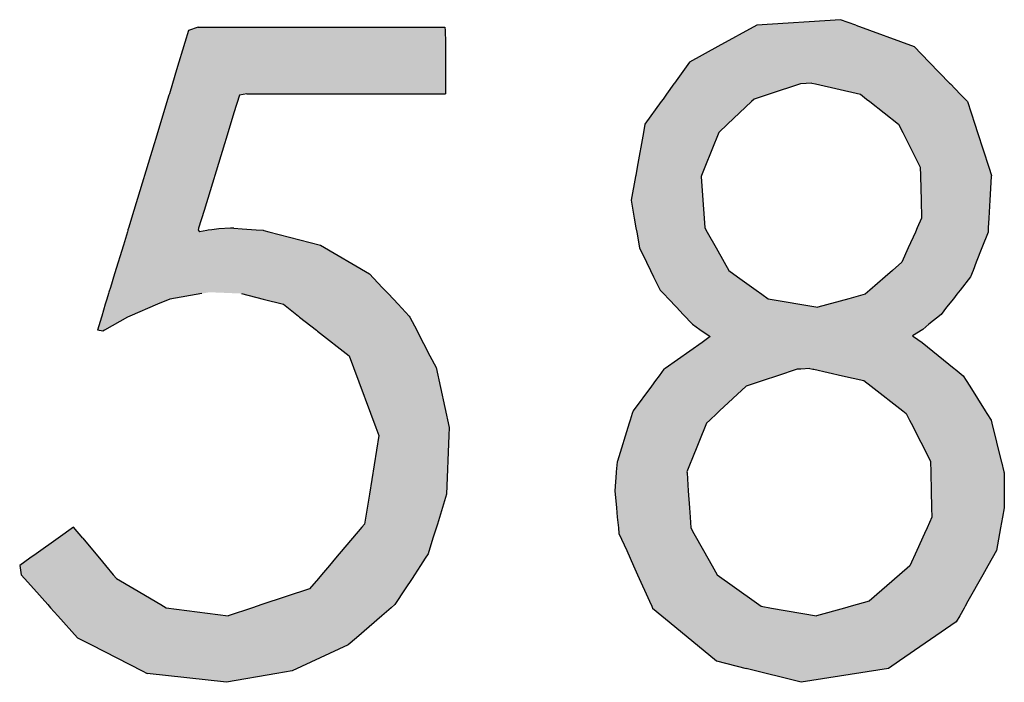
# Model space of a CAD drawing. Extents: x -270 to 317, y -132 to 627.
# Drawn here: x 167 to 183, y 225 to 236 of the extents above; entities that cross this region are included whole.
import ezdxf

# ---------------------------------------------------------------- set-up
doc = ezdxf.new("R2010")
doc.units = 0
doc.layers.add('EBENE_1', color=160, linetype='CONTINUOUS')

# ---------------------------------------------------------------- blocks, each defined once
blk = doc.blocks.new('*U126')
at = {"layer": 'EBENE_1', "color": 7, "linetype": 'CONTINUOUS'}
for p, q in [((169.758, 235.746), (169.699, 235.554)), ((169.911, 235.801), (169.758, 235.746)), ((169.911, 235.801), (170.565, 235.801)), ((170.565, 235.801), (172.577, 235.801)), ((172.577, 235.801), (173.435, 235.801)), ((173.435, 235.801), (173.862, 235.801)), ((173.862, 235.801), (173.865, 235.746)), ((173.865, 235.746), (173.874, 235.554)), ((169.699, 235.554), (169.566, 235.115)), ((173.874, 235.554), (173.874, 235.115)), ((169.566, 235.115), (169.539, 235.026)), ((173.874, 235.115), (173.874, 235.026)), ((169.539, 235.026), (169.45, 234.735)), ((173.874, 235.026), (173.874, 234.735)), ((169.442, 234.71), (169.356, 234.427)), ((169.45, 234.735), (169.442, 234.71)), ((170.572, 234.71), (170.485, 234.427)), ((170.689, 234.735), (170.572, 234.71)), ((170.689, 234.735), (171.215, 234.735)), ((171.215, 234.735), (172.832, 234.735)), ((172.832, 234.735), (173.521, 234.735)), ((173.521, 234.735), (173.864, 234.735)), ((173.864, 234.735), (173.874, 234.735)), ((169.356, 234.427), (169.232, 234.019)), ((170.485, 234.427), (170.36, 234.019)), ((169.232, 234.019), (169.206, 233.935)), ((170.36, 234.019), (170.334, 233.935)), ((169.206, 233.935), (168.881, 232.865)), ((170.334, 233.935), (170.005, 232.865)), ((168.881, 232.865), (168.795, 232.581)), ((170.005, 232.865), (169.918, 232.581)), ((168.795, 232.581), (168.792, 232.572)), ((168.795, 232.581), (168.795, 232.581)), ((169.918, 232.581), (169.915, 232.572)), ((169.918, 232.581), (169.918, 232.581)), ((170.429, 232.581), (170.241, 232.572)), ((170.429, 232.581), (170.429, 232.581)), ((170.481, 232.581), (170.429, 232.581)), ((170.481, 232.581), (170.618, 232.572)), ((168.778, 232.525), (168.713, 232.312)), ((168.784, 232.546), (168.778, 232.525)), ((168.785, 232.549), (168.784, 232.546)), ((168.787, 232.557), (168.785, 232.549)), ((168.792, 232.572), (168.787, 232.557)), ((169.915, 232.572), (169.91, 232.557)), ((169.91, 232.557), (169.916, 232.549)), ((169.916, 232.549), (169.918, 232.546)), ((169.918, 232.546), (169.933, 232.525)), ((170.051, 232.546), (169.933, 232.525)), ((170.072, 232.549), (170.051, 232.546)), ((170.129, 232.557), (170.072, 232.549)), ((170.241, 232.572), (170.129, 232.557)), ((170.618, 232.572), (170.838, 232.557)), ((170.838, 232.557), (170.95, 232.549)), ((170.95, 232.549), (170.961, 232.546)), ((170.961, 232.546), (171.043, 232.525)), ((171.043, 232.525), (171.87, 232.312)), ((168.713, 232.312), (168.572, 231.851)), ((171.87, 232.312), (172.656, 231.851)), ((168.572, 231.851), (168.507, 231.636)), ((172.656, 231.851), (172.859, 231.636)), ((168.507, 231.636), (168.483, 231.558)), ((172.859, 231.636), (172.933, 231.558)), ((168.477, 231.537), (168.45, 231.448)), ((168.483, 231.558), (168.477, 231.537)), ((169.972, 231.537), (169.455, 231.448)), ((170.605, 231.537), (170.952, 231.448)), ((172.933, 231.558), (172.953, 231.537)), ((172.953, 231.537), (173.037, 231.448)), ((168.424, 231.365), (168.367, 231.177)), ((168.45, 231.448), (168.424, 231.365)), ((169.259, 231.365), (168.816, 231.177)), ((169.455, 231.448), (169.259, 231.365)), ((170.952, 231.448), (171.276, 231.365)), ((171.276, 231.365), (171.516, 231.177)), ((173.037, 231.448), (173.116, 231.365)), ((173.116, 231.365), (173.293, 231.177)), ((168.367, 231.177), (168.363, 231.161)), ((168.816, 231.177), (168.778, 231.161)), ((171.516, 231.177), (171.536, 231.161)), ((173.293, 231.177), (173.302, 231.161)), ((168.363, 231.161), (168.299, 230.951)), ((168.778, 231.161), (168.411, 230.951)), ((171.536, 231.161), (171.805, 230.951)), ((173.302, 231.161), (173.411, 230.951)), ((168.386, 230.936), (168.299, 230.951)), ((168.411, 230.951), (168.386, 230.936)), ((171.805, 230.951), (171.823, 230.936)), ((171.823, 230.936), (172.329, 230.54)), ((173.411, 230.951), (173.419, 230.936)), ((173.419, 230.936), (173.624, 230.54)), ((172.329, 230.54), (172.399, 230.354)), ((173.624, 230.54), (173.721, 230.354)), ((172.399, 230.354), (172.759, 229.392)), ((173.721, 230.354), (173.93, 229.392)), ((172.759, 229.392), (172.807, 229.264)), ((173.93, 229.392), (173.925, 229.264)), ((172.807, 229.264), (172.654, 228.326)), ((173.925, 229.264), (173.889, 228.326)), ((172.654, 228.326), (172.575, 227.847)), ((173.889, 228.326), (173.742, 227.847)), ((167.917, 227.799), (167.667, 227.622)), ((168.064, 227.622), (167.917, 227.799)), ((172.534, 227.799), (172.384, 227.622)), ((172.575, 227.847), (172.534, 227.799)), ((173.727, 227.799), (173.672, 227.622)), ((173.742, 227.847), (173.727, 227.799)), ((167.667, 227.622), (167.315, 227.371)), ((168.064, 227.622), (168.273, 227.371)), ((172.384, 227.622), (172.171, 227.371)), ((173.672, 227.622), (173.595, 227.371)), ((167.216, 227.3), (167.053, 227.184)), ((167.315, 227.371), (167.216, 227.3)), ((168.273, 227.371), (168.332, 227.3)), ((168.332, 227.3), (168.428, 227.184)), ((172.111, 227.3), (172.012, 227.184)), ((172.171, 227.371), (172.111, 227.3)), ((173.549, 227.3), (173.473, 227.184)), ((173.595, 227.371), (173.549, 227.3)), ((167.053, 227.184), (167.076, 227.036)), ((168.428, 227.184), (168.551, 227.036)), ((172.012, 227.184), (171.887, 227.036)), ((173.473, 227.184), (173.375, 227.036)), ((167.076, 227.036), (167.129, 226.977)), ((167.129, 226.977), (167.279, 226.81)), ((168.551, 227.036), (168.601, 226.977)), ((168.601, 226.977), (168.884, 226.81)), ((171.836, 226.977), (171.695, 226.81)), ((171.887, 227.036), (171.836, 226.977)), ((173.336, 226.977), (173.227, 226.81)), ((173.375, 227.036), (173.336, 226.977)), ((167.279, 226.81), (167.505, 226.558)), ((168.884, 226.81), (169.313, 226.558)), ((171.695, 226.81), (170.931, 226.558)), ((173.227, 226.81), (173.062, 226.558)), ((167.505, 226.558), (167.549, 226.509)), ((167.549, 226.509), (167.665, 226.38)), ((169.313, 226.558), (169.397, 226.509)), ((169.397, 226.509), (170.391, 226.38)), ((170.781, 226.509), (170.391, 226.38)), ((170.931, 226.558), (170.781, 226.509)), ((173.004, 226.509), (172.855, 226.38)), ((173.062, 226.558), (173.004, 226.509)), ((167.665, 226.38), (167.98, 226.029)), ((172.855, 226.38), (172.447, 226.029)), ((167.98, 226.029), (168.205, 225.913)), ((172.447, 226.029), (172.313, 225.913)), ((168.205, 225.913), (169.013, 225.497)), ((172.313, 225.913), (171.414, 225.497)), ((169.013, 225.497), (169.094, 225.455)), ((171.414, 225.497), (171.171, 225.455)), ((170.367, 225.317), (169.094, 225.455)), ((171.171, 225.455), (170.367, 225.317))]:
    blk.add_line(p, q, dxfattribs=at)
for points in [[(169.758, 235.746), (169.699, 235.554), (173.874, 235.554)], [(169.911, 235.801), (169.758, 235.746), (173.865, 235.746)], [(169.911, 235.801), (169.911, 235.801), (170.565, 235.801)], [(170.565, 235.801), (170.565, 235.801), (172.577, 235.801)], [(172.577, 235.801), (172.577, 235.801), (173.435, 235.801)], [(173.435, 235.801), (173.435, 235.801), (173.862, 235.801)], [(169.699, 235.554), (169.566, 235.115), (173.874, 235.115)], [(169.566, 235.115), (169.539, 235.026), (173.874, 235.026)], [(169.539, 235.026), (169.45, 234.735), (173.874, 234.735)], [(169.442, 234.71), (169.356, 234.427), (170.485, 234.427)], [(169.45, 234.735), (169.442, 234.71), (170.572, 234.71)], [(170.689, 234.735), (170.689, 234.735), (171.215, 234.735)], [(171.215, 234.735), (171.215, 234.735), (172.832, 234.735)], [(172.832, 234.735), (172.832, 234.735), (173.521, 234.735)], [(173.521, 234.735), (173.521, 234.735), (173.864, 234.735)], [(173.864, 234.735), (173.864, 234.735), (173.874, 234.735)], [(169.356, 234.427), (169.232, 234.019), (170.36, 234.019)], [(169.232, 234.019), (169.206, 233.935), (170.334, 233.935)], [(169.206, 233.935), (168.881, 232.865), (170.005, 232.865)], [(168.881, 232.865), (168.795, 232.581), (169.918, 232.581)], [(168.795, 232.581), (168.792, 232.572), (169.915, 232.572)], [(168.795, 232.581), (168.795, 232.581), (169.918, 232.581)], [(170.429, 232.581), (170.241, 232.572), (170.618, 232.572)], [(170.429, 232.581), (170.429, 232.581), (170.481, 232.581)], [(168.778, 232.525), (168.713, 232.312), (171.87, 232.312)], [(168.784, 232.546), (168.778, 232.525), (169.933, 232.525)], [(168.785, 232.549), (168.784, 232.546), (169.918, 232.546)], [(168.787, 232.557), (168.785, 232.549), (169.916, 232.549)], [(168.792, 232.572), (168.787, 232.557), (169.91, 232.557)], [(170.051, 232.546), (169.933, 232.525), (171.043, 232.525)], [(170.072, 232.549), (170.051, 232.546), (170.961, 232.546)], [(170.129, 232.557), (170.072, 232.549), (170.95, 232.549)], [(170.241, 232.572), (170.129, 232.557), (170.838, 232.557)], [(168.713, 232.312), (168.572, 231.851), (172.656, 231.851)], [(168.572, 231.851), (168.507, 231.636), (172.859, 231.636)], [(168.507, 231.636), (168.483, 231.558), (172.933, 231.558)], [(168.477, 231.537), (168.45, 231.448), (169.455, 231.448)], [(168.483, 231.558), (168.477, 231.537), (169.972, 231.537)], [(170.093, 231.558), (170.605, 231.537), (172.953, 231.537)], [(170.605, 231.537), (170.952, 231.448), (173.037, 231.448)], [(168.424, 231.365), (168.367, 231.177), (168.816, 231.177)], [(168.45, 231.448), (168.424, 231.365), (169.259, 231.365)], [(170.952, 231.448), (171.276, 231.365), (173.116, 231.365)], [(171.276, 231.365), (171.516, 231.177), (173.293, 231.177)], [(168.367, 231.177), (168.363, 231.161), (168.778, 231.161)], [(171.516, 231.177), (171.536, 231.161), (173.302, 231.161)], [(168.363, 231.161), (168.299, 230.951), (168.411, 230.951)], [(171.536, 231.161), (171.805, 230.951), (173.411, 230.951)], [(171.805, 230.951), (171.823, 230.936), (173.419, 230.936)], [(171.823, 230.936), (172.329, 230.54), (173.624, 230.54)], [(172.329, 230.54), (172.399, 230.354), (173.721, 230.354)], [(172.399, 230.354), (172.759, 229.392), (173.93, 229.392)], [(172.759, 229.392), (172.807, 229.264), (173.925, 229.264)], [(172.807, 229.264), (172.654, 228.326), (173.889, 228.326)], [(172.654, 228.326), (172.575, 227.847), (173.742, 227.847)], [(167.917, 227.799), (167.667, 227.622), (168.064, 227.622)], [(172.534, 227.799), (172.384, 227.622), (173.672, 227.622)], [(172.575, 227.847), (172.534, 227.799), (173.727, 227.799)], [(167.667, 227.622), (167.315, 227.371), (168.273, 227.371)], [(172.384, 227.622), (172.171, 227.371), (173.595, 227.371)], [(167.216, 227.3), (167.053, 227.184), (168.428, 227.184)], [(167.315, 227.371), (167.216, 227.3), (168.332, 227.3)], [(172.111, 227.3), (172.012, 227.184), (173.473, 227.184)], [(172.171, 227.371), (172.111, 227.3), (173.549, 227.3)], [(167.053, 227.184), (167.076, 227.036), (168.551, 227.036)], [(172.012, 227.184), (171.887, 227.036), (173.375, 227.036)], [(167.076, 227.036), (167.129, 226.977), (168.601, 226.977)], [(167.129, 226.977), (167.279, 226.81), (168.884, 226.81)], [(171.836, 226.977), (171.695, 226.81), (173.227, 226.81)], [(171.887, 227.036), (171.836, 226.977), (173.336, 226.977)], [(167.279, 226.81), (167.505, 226.558), (169.313, 226.558)], [(171.695, 226.81), (170.931, 226.558), (173.062, 226.558)], [(167.505, 226.558), (167.549, 226.509), (169.397, 226.509)], [(167.549, 226.509), (167.665, 226.38), (170.391, 226.38)], [(170.781, 226.509), (170.391, 226.38), (172.855, 226.38)], [(170.931, 226.558), (170.781, 226.509), (173.004, 226.509)], [(167.665, 226.38), (167.98, 226.029), (172.447, 226.029)], [(167.98, 226.029), (168.205, 225.913), (172.313, 225.913)], [(168.205, 225.913), (169.013, 225.497), (171.414, 225.497)], [(169.013, 225.497), (169.094, 225.455), (171.171, 225.455)]]:
    blk.add_solid(points, dxfattribs=at)
at = {"layer": 'EBENE_1', "color": 7, "linetype": 'CONTINUOUS', "extrusion": (0, 0, -1)}
for points in [[(-169.758, 235.746), (-173.865, 235.746), (-173.874, 235.554)], [(-169.911, 235.801), (-173.862, 235.801), (-173.865, 235.746)], [(-169.699, 235.554), (-173.874, 235.554), (-173.874, 235.115)], [(-169.566, 235.115), (-173.874, 235.115), (-173.874, 235.026)], [(-169.539, 235.026), (-173.874, 235.026), (-173.874, 234.735)], [(-169.442, 234.71), (-170.572, 234.71), (-170.485, 234.427)], [(-169.45, 234.735), (-170.689, 234.735), (-170.572, 234.71)], [(-169.356, 234.427), (-170.485, 234.427), (-170.36, 234.019)], [(-169.232, 234.019), (-170.36, 234.019), (-170.334, 233.935)], [(-169.206, 233.935), (-170.334, 233.935), (-170.005, 232.865)], [(-168.881, 232.865), (-170.005, 232.865), (-169.918, 232.581)], [(-168.795, 232.581), (-169.918, 232.581), (-169.918, 232.581)], [(-168.795, 232.581), (-169.918, 232.581), (-169.915, 232.572)], [(-170.429, 232.581), (-170.481, 232.581), (-170.618, 232.572)], [(-168.778, 232.525), (-171.043, 232.525), (-171.87, 232.312)], [(-168.784, 232.546), (-169.918, 232.546), (-169.933, 232.525)], [(-168.785, 232.549), (-169.916, 232.549), (-169.918, 232.546)], [(-168.787, 232.557), (-169.91, 232.557), (-169.916, 232.549)], [(-168.792, 232.572), (-169.915, 232.572), (-169.91, 232.557)], [(-170.051, 232.546), (-170.961, 232.546), (-171.043, 232.525)], [(-170.072, 232.549), (-170.95, 232.549), (-170.961, 232.546)], [(-170.129, 232.557), (-170.838, 232.557), (-170.95, 232.549)], [(-170.241, 232.572), (-170.618, 232.572), (-170.838, 232.557)], [(-168.713, 232.312), (-171.87, 232.312), (-172.656, 231.851)], [(-168.572, 231.851), (-172.656, 231.851), (-172.859, 231.636)], [(-168.507, 231.636), (-172.859, 231.636), (-172.933, 231.558)], [(-168.477, 231.537), (-169.972, 231.537), (-169.455, 231.448)], [(-168.483, 231.558), (-170.093, 231.558), (-169.972, 231.537)], [(-170.093, 231.558), (-172.933, 231.558), (-172.953, 231.537)], [(-170.605, 231.537), (-172.953, 231.537), (-173.037, 231.448)], [(-168.424, 231.365), (-169.259, 231.365), (-168.816, 231.177)], [(-168.45, 231.448), (-169.455, 231.448), (-169.259, 231.365)], [(-170.952, 231.448), (-173.037, 231.448), (-173.116, 231.365)], [(-171.276, 231.365), (-173.116, 231.365), (-173.293, 231.177)], [(-168.367, 231.177), (-168.816, 231.177), (-168.778, 231.161)], [(-171.516, 231.177), (-173.293, 231.177), (-173.302, 231.161)], [(-168.363, 231.161), (-168.778, 231.161), (-168.411, 230.951)], [(-171.536, 231.161), (-173.302, 231.161), (-173.411, 230.951)], [(-168.299, 230.951), (-168.411, 230.951), (-168.386, 230.936)], [(-171.805, 230.951), (-173.411, 230.951), (-173.419, 230.936)], [(-171.823, 230.936), (-173.419, 230.936), (-173.624, 230.54)], [(-172.329, 230.54), (-173.624, 230.54), (-173.721, 230.354)], [(-172.399, 230.354), (-173.721, 230.354), (-173.93, 229.392)], [(-172.759, 229.392), (-173.93, 229.392), (-173.925, 229.264)], [(-172.807, 229.264), (-173.925, 229.264), (-173.889, 228.326)], [(-172.654, 228.326), (-173.889, 228.326), (-173.742, 227.847)], [(-172.534, 227.799), (-173.727, 227.799), (-173.672, 227.622)], [(-172.575, 227.847), (-173.742, 227.847), (-173.727, 227.799)], [(-167.667, 227.622), (-168.064, 227.622), (-168.273, 227.371)], [(-172.384, 227.622), (-173.672, 227.622), (-173.595, 227.371)], [(-167.216, 227.3), (-168.332, 227.3), (-168.428, 227.184)], [(-167.315, 227.371), (-168.273, 227.371), (-168.332, 227.3)], [(-172.111, 227.3), (-173.549, 227.3), (-173.473, 227.184)], [(-172.171, 227.371), (-173.595, 227.371), (-173.549, 227.3)], [(-167.053, 227.184), (-168.428, 227.184), (-168.551, 227.036)], [(-172.012, 227.184), (-173.473, 227.184), (-173.375, 227.036)], [(-167.076, 227.036), (-168.551, 227.036), (-168.601, 226.977)], [(-167.129, 226.977), (-168.601, 226.977), (-168.884, 226.81)], [(-171.836, 226.977), (-173.336, 226.977), (-173.227, 226.81)], [(-171.887, 227.036), (-173.375, 227.036), (-173.336, 226.977)], [(-167.279, 226.81), (-168.884, 226.81), (-169.313, 226.558)], [(-171.695, 226.81), (-173.227, 226.81), (-173.062, 226.558)], [(-167.505, 226.558), (-169.313, 226.558), (-169.397, 226.509)], [(-167.549, 226.509), (-169.397, 226.509), (-170.391, 226.38)], [(-170.781, 226.509), (-173.004, 226.509), (-172.855, 226.38)], [(-170.931, 226.558), (-173.062, 226.558), (-173.004, 226.509)], [(-167.665, 226.38), (-172.855, 226.38), (-172.447, 226.029)], [(-167.98, 226.029), (-172.447, 226.029), (-172.313, 225.913)], [(-168.205, 225.913), (-172.313, 225.913), (-171.414, 225.497)], [(-169.013, 225.497), (-171.414, 225.497), (-171.171, 225.455)], [(-169.094, 225.455), (-171.171, 225.455), (-170.367, 225.317)]]:
    blk.add_solid(points, dxfattribs=at)
blk = doc.blocks.new('*U127')
at = {"layer": 'EBENE_1', "color": 7, "linetype": 'CONTINUOUS'}
for p, q in [((180.198, 235.92), (178.859, 235.83)), ((180.445, 235.83), (180.198, 235.92)), ((178.859, 235.83), (178.236, 235.49)), ((180.445, 235.83), (181.378, 235.49)), ((178.236, 235.49), (177.778, 235.24)), ((181.378, 235.49), (181.62, 235.24)), ((177.778, 235.24), (177.539, 234.905)), ((181.62, 235.24), (181.945, 234.905)), ((177.53, 234.893), (177.412, 234.729)), ((177.539, 234.905), (177.53, 234.893)), ((179.555, 234.893), (179.058, 234.729)), ((179.739, 234.905), (179.555, 234.893)), ((179.739, 234.905), (179.795, 234.893)), ((179.795, 234.893), (180.516, 234.729)), ((181.945, 234.905), (181.957, 234.893)), ((181.957, 234.893), (182.116, 234.729)), ((177.356, 234.65), (177.327, 234.61)), ((177.412, 234.729), (177.356, 234.65)), ((178.818, 234.65), (178.775, 234.61)), ((179.058, 234.729), (178.818, 234.65)), ((180.516, 234.729), (180.617, 234.65)), ((180.617, 234.65), (180.668, 234.61)), ((182.116, 234.729), (182.192, 234.65)), ((182.192, 234.65), (182.231, 234.61)), ((177.327, 234.61), (177.067, 234.248)), ((178.775, 234.61), (178.39, 234.248)), ((180.668, 234.61), (181.128, 234.248)), ((182.231, 234.61), (182.348, 234.248)), ((177.066, 234.247), (177.043, 234.117)), ((177.067, 234.248), (177.066, 234.247)), ((178.388, 234.247), (178.25, 234.117)), ((178.39, 234.248), (178.388, 234.247)), ((181.128, 234.248), (181.129, 234.247)), ((181.129, 234.247), (181.194, 234.117)), ((182.348, 234.248), (182.349, 234.247)), ((182.349, 234.247), (182.391, 234.117)), ((177.043, 234.117), (176.942, 233.561)), ((178.25, 234.117), (178.028, 233.561)), ((181.194, 234.117), (181.476, 233.561)), ((182.391, 234.117), (182.571, 233.561)), ((176.942, 233.561), (176.918, 233.426)), ((178.028, 233.561), (177.974, 233.426)), ((181.476, 233.561), (181.479, 233.426)), ((182.571, 233.561), (182.614, 233.426)), ((176.915, 233.41), (176.847, 233.034)), ((176.918, 233.426), (176.915, 233.41)), ((177.974, 233.426), (177.968, 233.41)), ((177.968, 233.41), (177.994, 233.034)), ((181.479, 233.426), (181.479, 233.41)), ((181.479, 233.41), (181.488, 233.034)), ((182.613, 233.41), (182.591, 233.034)), ((182.614, 233.426), (182.613, 233.41)), ((176.847, 233.034), (176.896, 232.744)), ((177.994, 233.034), (178.015, 232.744)), ((181.488, 233.034), (181.495, 232.744)), ((182.591, 233.034), (182.574, 232.744)), ((176.896, 232.744), (176.922, 232.589)), ((178.015, 232.744), (178.026, 232.589)), ((181.495, 232.744), (181.427, 232.589)), ((182.574, 232.744), (182.565, 232.589)), ((176.922, 232.589), (176.934, 232.522)), ((178.026, 232.589), (178.063, 232.522)), ((181.427, 232.589), (181.397, 232.522)), ((182.565, 232.589), (182.561, 232.522)), ((176.934, 232.522), (176.977, 232.269)), ((178.063, 232.522), (178.206, 232.269)), ((181.397, 232.522), (181.284, 232.269)), ((182.561, 232.522), (182.462, 232.269)), ((176.977, 232.269), (177.091, 232.038)), ((178.206, 232.269), (178.335, 232.038)), ((181.284, 232.269), (181.182, 232.038)), ((182.462, 232.269), (182.371, 232.038)), ((177.091, 232.038), (177.155, 231.908)), ((178.335, 232.038), (178.408, 231.908)), ((181.182, 232.038), (181.032, 231.908)), ((182.371, 232.038), (182.32, 231.908)), ((177.155, 231.908), (177.205, 231.806)), ((177.205, 231.806), (177.311, 231.592)), ((178.408, 231.908), (178.55, 231.806)), ((178.55, 231.806), (178.848, 231.592)), ((180.914, 231.806), (180.667, 231.592)), ((181.032, 231.908), (180.914, 231.806)), ((182.28, 231.806), (182.113, 231.592)), ((182.32, 231.908), (182.28, 231.806)), ((177.311, 231.592), (177.372, 231.527)), ((177.372, 231.527), (177.441, 231.455)), ((178.848, 231.592), (178.938, 231.527)), ((178.938, 231.527), (179.04, 231.455)), ((180.592, 231.527), (180.329, 231.455)), ((180.667, 231.592), (180.592, 231.527)), ((182.062, 231.527), (182.005, 231.455)), ((182.113, 231.592), (182.062, 231.527)), ((177.441, 231.455), (177.571, 231.317)), ((179.04, 231.455), (179.833, 231.317)), ((180.329, 231.455), (179.833, 231.317)), ((182.005, 231.455), (181.898, 231.317)), ((177.571, 231.317), (177.677, 231.204)), ((177.677, 231.204), (177.827, 231.046)), ((181.809, 231.204), (181.615, 231.046)), ((181.898, 231.317), (181.809, 231.204)), ((177.827, 231.046), (177.945, 230.964)), ((181.615, 231.046), (181.515, 230.964)), ((177.945, 230.964), (178.097, 230.86)), ((178.113, 230.849), (177.98, 230.755)), ((178.097, 230.86), (178.113, 230.849)), ((181.515, 230.964), (181.353, 230.86)), ((181.353, 230.86), (181.369, 230.849)), ((181.369, 230.849), (181.508, 230.755)), ((177.98, 230.755), (177.388, 230.339)), ((181.508, 230.755), (182.018, 230.339)), ((177.294, 230.222), (177.237, 230.146)), ((177.37, 230.325), (177.294, 230.222)), ((177.373, 230.329), (177.37, 230.325)), ((177.388, 230.339), (177.373, 230.329)), ((179.191, 230.222), (178.961, 230.146)), ((179.504, 230.325), (179.191, 230.222)), ((179.561, 230.329), (179.504, 230.325)), ((179.709, 230.339), (179.561, 230.329)), ((179.709, 230.339), (179.754, 230.329)), ((179.754, 230.329), (179.771, 230.325)), ((179.771, 230.325), (180.232, 230.222)), ((180.232, 230.222), (180.571, 230.146)), ((182.018, 230.339), (182.031, 230.329)), ((182.031, 230.329), (182.036, 230.325)), ((182.036, 230.325), (182.162, 230.222)), ((182.162, 230.222), (182.21, 230.146)), ((177.237, 230.146), (177.17, 230.055)), ((178.961, 230.146), (178.685, 230.055)), ((180.571, 230.146), (180.688, 230.055)), ((182.21, 230.146), (182.267, 230.055)), ((177.17, 230.055), (176.875, 229.658)), ((178.685, 230.055), (178.261, 229.658)), ((180.688, 230.055), (181.197, 229.658)), ((182.267, 230.055), (182.517, 229.658)), ((176.862, 229.616), (176.829, 229.511)), ((176.875, 229.658), (176.862, 229.616)), ((178.216, 229.616), (178.104, 229.511)), ((178.261, 229.658), (178.216, 229.616)), ((181.197, 229.658), (181.251, 229.616)), ((181.251, 229.616), (181.305, 229.511)), ((182.517, 229.658), (182.543, 229.616)), ((182.543, 229.616), (182.609, 229.511)), ((176.814, 229.463), (176.625, 228.857)), ((176.829, 229.511), (176.814, 229.463)), ((178.052, 229.463), (177.808, 228.857)), ((178.104, 229.511), (178.052, 229.463)), ((181.305, 229.511), (181.33, 229.463)), ((181.33, 229.463), (181.639, 228.857)), ((182.609, 229.511), (182.621, 229.463)), ((182.621, 229.463), (182.771, 228.857)), ((176.62, 228.842), (176.607, 228.684)), ((176.625, 228.857), (176.62, 228.842)), ((177.802, 228.842), (177.738, 228.684)), ((177.808, 228.857), (177.802, 228.842)), ((181.639, 228.857), (181.639, 228.842)), ((181.639, 228.842), (181.643, 228.684)), ((182.771, 228.857), (182.775, 228.842)), ((182.775, 228.842), (182.814, 228.684)), ((176.606, 228.666), (176.583, 228.379)), ((176.607, 228.684), (176.606, 228.666)), ((177.738, 228.684), (177.74, 228.666)), ((177.74, 228.666), (177.76, 228.379)), ((181.643, 228.684), (181.644, 228.666)), ((181.644, 228.666), (181.651, 228.379)), ((182.814, 228.684), (182.818, 228.666)), ((182.818, 228.666), (182.82, 228.379)), ((176.583, 228.379), (176.609, 228.11)), ((177.76, 228.379), (177.779, 228.11)), ((181.651, 228.379), (181.657, 228.11)), ((182.82, 228.379), (182.821, 228.11)), ((176.609, 228.11), (176.624, 227.957)), ((177.779, 228.11), (177.79, 227.957)), ((181.657, 228.11), (181.661, 227.957)), ((182.821, 228.11), (182.793, 227.957)), ((176.624, 227.957), (176.641, 227.786)), ((177.79, 227.957), (177.802, 227.786)), ((181.661, 227.957), (181.584, 227.786)), ((182.793, 227.957), (182.762, 227.786)), ((176.641, 227.786), (176.65, 227.698)), ((176.65, 227.698), (176.774, 227.423)), ((177.802, 227.786), (177.851, 227.698)), ((177.851, 227.698), (178.006, 227.423)), ((181.544, 227.698), (181.421, 227.423)), ((181.584, 227.786), (181.544, 227.698)), ((182.746, 227.698), (182.697, 227.423)), ((182.762, 227.786), (182.746, 227.698)), ((176.774, 227.423), (176.883, 227.18)), ((178.006, 227.423), (178.142, 227.18)), ((181.421, 227.423), (181.311, 227.18)), ((182.697, 227.423), (182.559, 227.18)), ((176.883, 227.18), (176.948, 227.035)), ((178.142, 227.18), (178.223, 227.035)), ((181.311, 227.18), (181.144, 227.035)), ((182.559, 227.18), (182.478, 227.035)), ((176.948, 227.035), (177.139, 226.613)), ((178.223, 227.035), (178.814, 226.613)), ((181.144, 227.035), (180.656, 226.613)), ((182.478, 227.035), (182.239, 226.613)), ((177.139, 226.613), (177.175, 226.533)), ((178.814, 226.613), (178.925, 226.533)), ((180.656, 226.613), (180.367, 226.533)), ((182.239, 226.613), (182.194, 226.533)), ((177.175, 226.533), (177.188, 226.504)), ((177.188, 226.504), (177.339, 226.379)), ((178.925, 226.533), (179.094, 226.504)), ((179.094, 226.504), (179.813, 226.379)), ((180.262, 226.504), (179.813, 226.379)), ((180.367, 226.533), (180.262, 226.504)), ((182.177, 226.504), (182.107, 226.379)), ((182.194, 226.533), (182.177, 226.504)), ((177.339, 226.379), (177.455, 226.283)), ((177.455, 226.283), (178.214, 225.659)), ((182.053, 226.283), (181.143, 225.659)), ((182.107, 226.379), (182.053, 226.283)), ((178.214, 225.659), (178.688, 225.539)), ((181.143, 225.659), (180.967, 225.539)), ((179.569, 225.316), (178.688, 225.539)), ((180.967, 225.539), (179.569, 225.316))]:
    blk.add_line(p, q, dxfattribs=at)
for points in [[(180.198, 235.92), (178.859, 235.83), (180.445, 235.83)], [(178.859, 235.83), (178.236, 235.49), (181.378, 235.49)], [(178.236, 235.49), (177.778, 235.24), (181.62, 235.24)], [(177.778, 235.24), (177.539, 234.905), (181.945, 234.905)], [(177.53, 234.893), (177.412, 234.729), (179.058, 234.729)], [(177.539, 234.905), (177.53, 234.893), (179.555, 234.893)], [(179.739, 234.905), (179.795, 234.893), (181.957, 234.893)], [(179.795, 234.893), (180.516, 234.729), (182.116, 234.729)], [(177.356, 234.65), (177.327, 234.61), (178.775, 234.61)], [(177.412, 234.729), (177.356, 234.65), (178.818, 234.65)], [(180.516, 234.729), (180.617, 234.65), (182.192, 234.65)], [(180.617, 234.65), (180.668, 234.61), (182.231, 234.61)], [(177.327, 234.61), (177.067, 234.248), (178.39, 234.248)], [(180.668, 234.61), (181.128, 234.248), (182.348, 234.248)], [(177.066, 234.247), (177.043, 234.117), (178.25, 234.117)], [(177.067, 234.248), (177.066, 234.247), (178.388, 234.247)], [(181.128, 234.248), (181.129, 234.247), (182.349, 234.247)], [(181.129, 234.247), (181.194, 234.117), (182.391, 234.117)], [(177.043, 234.117), (176.942, 233.561), (178.028, 233.561)], [(181.194, 234.117), (181.476, 233.561), (182.571, 233.561)], [(176.942, 233.561), (176.918, 233.426), (177.974, 233.426)], [(181.476, 233.561), (181.479, 233.426), (182.614, 233.426)], [(176.915, 233.41), (176.847, 233.034), (177.994, 233.034)], [(176.918, 233.426), (176.915, 233.41), (177.968, 233.41)], [(181.479, 233.426), (181.479, 233.41), (182.613, 233.41)], [(181.479, 233.41), (181.488, 233.034), (182.591, 233.034)], [(176.847, 233.034), (176.896, 232.744), (178.015, 232.744)], [(181.488, 233.034), (181.495, 232.744), (182.574, 232.744)], [(176.896, 232.744), (176.922, 232.589), (178.026, 232.589)], [(181.495, 232.744), (181.427, 232.589), (182.565, 232.589)], [(176.922, 232.589), (176.934, 232.522), (178.063, 232.522)], [(181.427, 232.589), (181.397, 232.522), (182.561, 232.522)], [(176.934, 232.522), (176.977, 232.269), (178.206, 232.269)], [(181.397, 232.522), (181.284, 232.269), (182.462, 232.269)], [(176.977, 232.269), (177.091, 232.038), (178.335, 232.038)], [(181.284, 232.269), (181.182, 232.038), (182.371, 232.038)], [(177.091, 232.038), (177.155, 231.908), (178.408, 231.908)], [(181.182, 232.038), (181.032, 231.908), (182.32, 231.908)], [(177.155, 231.908), (177.205, 231.806), (178.55, 231.806)], [(177.205, 231.806), (177.311, 231.592), (178.848, 231.592)], [(180.914, 231.806), (180.667, 231.592), (182.113, 231.592)], [(181.032, 231.908), (180.914, 231.806), (182.28, 231.806)], [(177.311, 231.592), (177.372, 231.527), (178.938, 231.527)], [(177.372, 231.527), (177.441, 231.455), (179.04, 231.455)], [(180.592, 231.527), (180.329, 231.455), (182.005, 231.455)], [(180.667, 231.592), (180.592, 231.527), (182.062, 231.527)], [(177.441, 231.455), (177.571, 231.317), (179.833, 231.317)], [(180.329, 231.455), (179.833, 231.317), (181.898, 231.317)], [(177.571, 231.317), (177.677, 231.204), (181.809, 231.204)], [(177.677, 231.204), (177.827, 231.046), (181.615, 231.046)], [(177.827, 231.046), (177.945, 230.964), (181.515, 230.964)], [(177.945, 230.964), (178.097, 230.86), (181.353, 230.86)], [(178.113, 230.849), (177.98, 230.755), (181.508, 230.755)], [(178.097, 230.86), (178.113, 230.849), (181.369, 230.849)], [(177.98, 230.755), (177.388, 230.339), (182.018, 230.339)], [(177.294, 230.222), (177.237, 230.146), (178.961, 230.146)], [(177.37, 230.325), (177.294, 230.222), (179.191, 230.222)], [(177.373, 230.329), (177.37, 230.325), (179.504, 230.325)], [(177.388, 230.339), (177.373, 230.329), (179.561, 230.329)], [(179.709, 230.339), (179.754, 230.329), (182.031, 230.329)], [(179.754, 230.329), (179.771, 230.325), (182.036, 230.325)], [(179.771, 230.325), (180.232, 230.222), (182.162, 230.222)], [(180.232, 230.222), (180.571, 230.146), (182.21, 230.146)], [(177.237, 230.146), (177.17, 230.055), (178.685, 230.055)], [(180.571, 230.146), (180.688, 230.055), (182.267, 230.055)], [(177.17, 230.055), (176.875, 229.658), (178.261, 229.658)], [(180.688, 230.055), (181.197, 229.658), (182.517, 229.658)], [(176.862, 229.616), (176.829, 229.511), (178.104, 229.511)], [(176.875, 229.658), (176.862, 229.616), (178.216, 229.616)], [(181.197, 229.658), (181.251, 229.616), (182.543, 229.616)], [(181.251, 229.616), (181.305, 229.511), (182.609, 229.511)], [(176.814, 229.463), (176.625, 228.857), (177.808, 228.857)], [(176.829, 229.511), (176.814, 229.463), (178.052, 229.463)], [(181.305, 229.511), (181.33, 229.463), (182.621, 229.463)], [(181.33, 229.463), (181.639, 228.857), (182.771, 228.857)], [(176.62, 228.842), (176.607, 228.684), (177.738, 228.684)], [(176.625, 228.857), (176.62, 228.842), (177.802, 228.842)], [(181.639, 228.857), (181.639, 228.842), (182.775, 228.842)], [(181.639, 228.842), (181.643, 228.684), (182.814, 228.684)], [(176.606, 228.666), (176.583, 228.379), (177.76, 228.379)], [(176.607, 228.684), (176.606, 228.666), (177.74, 228.666)], [(181.643, 228.684), (181.644, 228.666), (182.818, 228.666)], [(181.644, 228.666), (181.651, 228.379), (182.82, 228.379)], [(176.583, 228.379), (176.609, 228.11), (177.779, 228.11)], [(181.651, 228.379), (181.657, 228.11), (182.821, 228.11)], [(176.609, 228.11), (176.624, 227.957), (177.79, 227.957)], [(181.657, 228.11), (181.661, 227.957), (182.793, 227.957)], [(176.624, 227.957), (176.641, 227.786), (177.802, 227.786)], [(181.661, 227.957), (181.584, 227.786), (182.762, 227.786)], [(176.641, 227.786), (176.65, 227.698), (177.851, 227.698)], [(176.65, 227.698), (176.774, 227.423), (178.006, 227.423)], [(181.544, 227.698), (181.421, 227.423), (182.697, 227.423)], [(181.584, 227.786), (181.544, 227.698), (182.746, 227.698)], [(176.774, 227.423), (176.883, 227.18), (178.142, 227.18)], [(181.421, 227.423), (181.311, 227.18), (182.559, 227.18)], [(176.883, 227.18), (176.948, 227.035), (178.223, 227.035)], [(181.311, 227.18), (181.144, 227.035), (182.478, 227.035)], [(176.948, 227.035), (177.139, 226.613), (178.814, 226.613)], [(181.144, 227.035), (180.656, 226.613), (182.239, 226.613)], [(177.139, 226.613), (177.175, 226.533), (178.925, 226.533)], [(180.656, 226.613), (180.367, 226.533), (182.194, 226.533)], [(177.175, 226.533), (177.188, 226.504), (179.094, 226.504)], [(177.188, 226.504), (177.339, 226.379), (179.813, 226.379)], [(180.262, 226.504), (179.813, 226.379), (182.107, 226.379)], [(180.367, 226.533), (180.262, 226.504), (182.177, 226.504)], [(177.339, 226.379), (177.455, 226.283), (182.053, 226.283)], [(177.455, 226.283), (178.214, 225.659), (181.143, 225.659)], [(178.214, 225.659), (178.688, 225.539), (180.967, 225.539)]]:
    blk.add_solid(points, dxfattribs=at)
at = {"layer": 'EBENE_1', "color": 7, "linetype": 'CONTINUOUS', "extrusion": (0, 0, -1)}
for points in [[(-178.859, 235.83), (-180.445, 235.83), (-181.378, 235.49)], [(-178.236, 235.49), (-181.378, 235.49), (-181.62, 235.24)], [(-177.778, 235.24), (-181.62, 235.24), (-181.945, 234.905)], [(-177.53, 234.893), (-179.555, 234.893), (-179.058, 234.729)], [(-177.539, 234.905), (-179.739, 234.905), (-179.555, 234.893)], [(-179.739, 234.905), (-181.945, 234.905), (-181.957, 234.893)], [(-179.795, 234.893), (-181.957, 234.893), (-182.116, 234.729)], [(-177.356, 234.65), (-178.818, 234.65), (-178.775, 234.61)], [(-177.412, 234.729), (-179.058, 234.729), (-178.818, 234.65)], [(-180.516, 234.729), (-182.116, 234.729), (-182.192, 234.65)], [(-180.617, 234.65), (-182.192, 234.65), (-182.231, 234.61)], [(-177.327, 234.61), (-178.775, 234.61), (-178.39, 234.248)], [(-180.668, 234.61), (-182.231, 234.61), (-182.348, 234.248)], [(-177.066, 234.247), (-178.388, 234.247), (-178.25, 234.117)], [(-177.067, 234.248), (-178.39, 234.248), (-178.388, 234.247)], [(-181.128, 234.248), (-182.348, 234.248), (-182.349, 234.247)], [(-181.129, 234.247), (-182.349, 234.247), (-182.391, 234.117)], [(-177.043, 234.117), (-178.25, 234.117), (-178.028, 233.561)], [(-181.194, 234.117), (-182.391, 234.117), (-182.571, 233.561)], [(-176.942, 233.561), (-178.028, 233.561), (-177.974, 233.426)], [(-181.476, 233.561), (-182.571, 233.561), (-182.614, 233.426)], [(-176.915, 233.41), (-177.968, 233.41), (-177.994, 233.034)], [(-176.918, 233.426), (-177.974, 233.426), (-177.968, 233.41)], [(-181.479, 233.426), (-182.614, 233.426), (-182.613, 233.41)], [(-181.479, 233.41), (-182.613, 233.41), (-182.591, 233.034)], [(-176.847, 233.034), (-177.994, 233.034), (-178.015, 232.744)], [(-181.488, 233.034), (-182.591, 233.034), (-182.574, 232.744)], [(-176.896, 232.744), (-178.015, 232.744), (-178.026, 232.589)], [(-181.495, 232.744), (-182.574, 232.744), (-182.565, 232.589)], [(-176.922, 232.589), (-178.026, 232.589), (-178.063, 232.522)], [(-181.427, 232.589), (-182.565, 232.589), (-182.561, 232.522)], [(-176.934, 232.522), (-178.063, 232.522), (-178.206, 232.269)], [(-181.397, 232.522), (-182.561, 232.522), (-182.462, 232.269)], [(-176.977, 232.269), (-178.206, 232.269), (-178.335, 232.038)], [(-181.284, 232.269), (-182.462, 232.269), (-182.371, 232.038)], [(-177.091, 232.038), (-178.335, 232.038), (-178.408, 231.908)], [(-181.182, 232.038), (-182.371, 232.038), (-182.32, 231.908)], [(-177.155, 231.908), (-178.408, 231.908), (-178.55, 231.806)], [(-177.205, 231.806), (-178.55, 231.806), (-178.848, 231.592)], [(-180.914, 231.806), (-182.28, 231.806), (-182.113, 231.592)], [(-181.032, 231.908), (-182.32, 231.908), (-182.28, 231.806)], [(-177.311, 231.592), (-178.848, 231.592), (-178.938, 231.527)], [(-177.372, 231.527), (-178.938, 231.527), (-179.04, 231.455)], [(-180.592, 231.527), (-182.062, 231.527), (-182.005, 231.455)], [(-180.667, 231.592), (-182.113, 231.592), (-182.062, 231.527)], [(-177.441, 231.455), (-179.04, 231.455), (-179.833, 231.317)], [(-180.329, 231.455), (-182.005, 231.455), (-181.898, 231.317)], [(-177.571, 231.317), (-181.898, 231.317), (-181.809, 231.204)], [(-177.677, 231.204), (-181.809, 231.204), (-181.615, 231.046)], [(-177.827, 231.046), (-181.615, 231.046), (-181.515, 230.964)], [(-177.945, 230.964), (-181.515, 230.964), (-181.353, 230.86)], [(-178.097, 230.86), (-181.353, 230.86), (-181.369, 230.849)], [(-178.113, 230.849), (-181.369, 230.849), (-181.508, 230.755)], [(-177.98, 230.755), (-181.508, 230.755), (-182.018, 230.339)], [(-177.294, 230.222), (-179.191, 230.222), (-178.961, 230.146)], [(-177.37, 230.325), (-179.504, 230.325), (-179.191, 230.222)], [(-177.373, 230.329), (-179.561, 230.329), (-179.504, 230.325)], [(-177.388, 230.339), (-179.709, 230.339), (-179.561, 230.329)], [(-179.709, 230.339), (-182.018, 230.339), (-182.031, 230.329)], [(-179.754, 230.329), (-182.031, 230.329), (-182.036, 230.325)], [(-179.771, 230.325), (-182.036, 230.325), (-182.162, 230.222)], [(-180.232, 230.222), (-182.162, 230.222), (-182.21, 230.146)], [(-177.237, 230.146), (-178.961, 230.146), (-178.685, 230.055)], [(-180.571, 230.146), (-182.21, 230.146), (-182.267, 230.055)], [(-177.17, 230.055), (-178.685, 230.055), (-178.261, 229.658)], [(-180.688, 230.055), (-182.267, 230.055), (-182.517, 229.658)], [(-176.862, 229.616), (-178.216, 229.616), (-178.104, 229.511)], [(-176.875, 229.658), (-178.261, 229.658), (-178.216, 229.616)], [(-181.197, 229.658), (-182.517, 229.658), (-182.543, 229.616)], [(-181.251, 229.616), (-182.543, 229.616), (-182.609, 229.511)], [(-176.814, 229.463), (-178.052, 229.463), (-177.808, 228.857)], [(-176.829, 229.511), (-178.104, 229.511), (-178.052, 229.463)], [(-181.305, 229.511), (-182.609, 229.511), (-182.621, 229.463)], [(-181.33, 229.463), (-182.621, 229.463), (-182.771, 228.857)], [(-176.62, 228.842), (-177.802, 228.842), (-177.738, 228.684)], [(-176.625, 228.857), (-177.808, 228.857), (-177.802, 228.842)], [(-181.639, 228.857), (-182.771, 228.857), (-182.775, 228.842)], [(-181.639, 228.842), (-182.775, 228.842), (-182.814, 228.684)], [(-176.606, 228.666), (-177.74, 228.666), (-177.76, 228.379)], [(-176.607, 228.684), (-177.738, 228.684), (-177.74, 228.666)], [(-181.643, 228.684), (-182.814, 228.684), (-182.818, 228.666)], [(-181.644, 228.666), (-182.818, 228.666), (-182.82, 228.379)], [(-176.583, 228.379), (-177.76, 228.379), (-177.779, 228.11)], [(-181.651, 228.379), (-182.82, 228.379), (-182.821, 228.11)], [(-176.609, 228.11), (-177.779, 228.11), (-177.79, 227.957)], [(-181.657, 228.11), (-182.821, 228.11), (-182.793, 227.957)], [(-176.624, 227.957), (-177.79, 227.957), (-177.802, 227.786)], [(-181.661, 227.957), (-182.793, 227.957), (-182.762, 227.786)], [(-176.641, 227.786), (-177.802, 227.786), (-177.851, 227.698)], [(-176.65, 227.698), (-177.851, 227.698), (-178.006, 227.423)], [(-181.544, 227.698), (-182.746, 227.698), (-182.697, 227.423)], [(-181.584, 227.786), (-182.762, 227.786), (-182.746, 227.698)], [(-176.774, 227.423), (-178.006, 227.423), (-178.142, 227.18)], [(-181.421, 227.423), (-182.697, 227.423), (-182.559, 227.18)], [(-176.883, 227.18), (-178.142, 227.18), (-178.223, 227.035)], [(-181.311, 227.18), (-182.559, 227.18), (-182.478, 227.035)], [(-176.948, 227.035), (-178.223, 227.035), (-178.814, 226.613)], [(-181.144, 227.035), (-182.478, 227.035), (-182.239, 226.613)], [(-177.139, 226.613), (-178.814, 226.613), (-178.925, 226.533)], [(-180.656, 226.613), (-182.239, 226.613), (-182.194, 226.533)], [(-177.175, 226.533), (-178.925, 226.533), (-179.094, 226.504)], [(-177.188, 226.504), (-179.094, 226.504), (-179.813, 226.379)], [(-180.262, 226.504), (-182.177, 226.504), (-182.107, 226.379)], [(-180.367, 226.533), (-182.194, 226.533), (-182.177, 226.504)], [(-177.339, 226.379), (-182.107, 226.379), (-182.053, 226.283)], [(-177.455, 226.283), (-182.053, 226.283), (-181.143, 225.659)], [(-178.214, 225.659), (-181.143, 225.659), (-180.967, 225.539)], [(-178.688, 225.539), (-180.967, 225.539), (-179.569, 225.316)]]:
    blk.add_solid(points, dxfattribs=at)

msp = doc.modelspace()

# ---------------------------------------------------------------- block references
at = {"layer": 'EBENE_1', "color": 7, "linetype": 'CONTINUOUS'}
for name in ['*U127', '*U126']:
    msp.add_blockref(name, (0, 0), dxfattribs=at)

doc.saveas('drawing.dxf')
